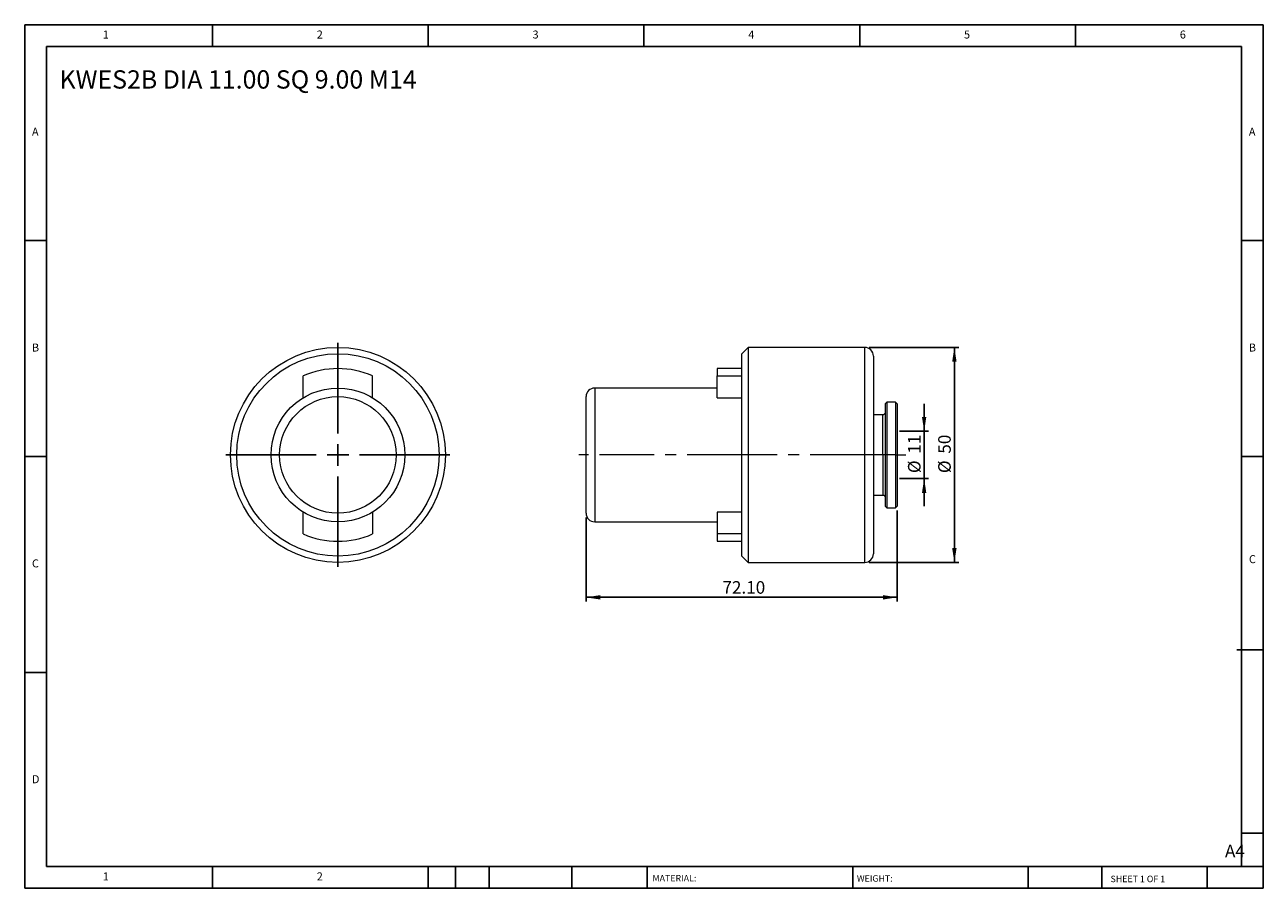
# Model space of a CAD drawing. Units: millimetres. Extents: x 5 to 292, y 5 to 205.
import ezdxf

# ---------------------------------------------------------------- set-up
doc = ezdxf.new("R2010")
doc.units = ezdxf.units.MM
doc.linetypes.add('CENTERX2', pattern=[20.32, 12.7, -2.54, 2.54, -2.54])
doc.layers.add('DIM', color=179, linetype='Continuous')
doc.styles.add('SLDTEXTSTYLE0', font='TXT', dxfattribs={"width": 0.7})
doc.styles.add('SLDTEXTSTYLE1', font='TXT', dxfattribs={"width": 0.75})
doc.styles.add('SLDTEXTSTYLE2', font='TXT', dxfattribs={"width": 0.6875})
doc.dimstyles.new('SLDDIMSTYLE0', dxfattribs={"dimtxt": 2.910417, "dimasz": 3.302, "dimexe": 0, "dimexo": 0.0625, "dimgap": 0.727604, "dimtad": 1, "dimdec": 0, "dimrnd": 1e-09, "dimzin": 12, "dimdsep": 46, "dimtxsty": 'SLDTEXTSTYLE0', "dimsah": 1, "dimcen": 0.09, "dimadec": 0, "dimazin": 3, "dimtfac": 1, "dimtdec": 0, "dimtofl": 0, "dimtmove": 0, "dimatfit": 3, "dimfxl": 1, "dimfrac": 2, "dimtolj": 1, "dimtzin": 12, "dimarcsym": 0})
doc.dimstyles.new('SLDDIMSTYLE1', dxfattribs={"dimtxt": 2.910417, "dimasz": 3.302, "dimexe": 0, "dimexo": 0.0625, "dimgap": 0.727604, "dimtad": 1, "dimrnd": 1e-09, "dimzin": 4, "dimdsep": 46, "dimtxsty": 'SLDTEXTSTYLE0', "dimsah": 1, "dimcen": 0.09, "dimadec": 0, "dimazin": 1, "dimtfac": 1, "dimtofl": 0, "dimtmove": 0, "dimatfit": 3, "dimfxl": 1, "dimfrac": 2, "dimtolj": 1, "dimtzin": 12, "dimarcsym": 0})
doc.dimstyles.new('SLDDIMSTYLE2', dxfattribs={"dimtxt": 2.910417, "dimasz": 3.302, "dimexe": 0, "dimexo": 0.0625, "dimgap": 0.727604, "dimtad": 1, "dimrnd": 1e-09, "dimzin": 12, "dimdsep": 46, "dimtxsty": 'SLDTEXTSTYLE0', "dimsah": 1, "dimcen": 0.09, "dimadec": 0, "dimazin": 3, "dimtfac": 1, "dimtmove": 0, "dimatfit": 0, "dimfxl": 1, "dimfrac": 2, "dimtolj": 1, "dimtzin": 12, "dimarcsym": 0})

# ---------------------------------------------------------------- blocks, each defined once
blk = doc.blocks.new('SW_CENTERMARKSYMBOL_0')
at = {"layer": 'DIM', "color": 0}
for p, q in [((0, 5), (0, 25.95)), ((-5, 0), (-25.95, 0)), ((0, 0), (-2.5, 0)), ((0, 0), (0, 2.5)), ((0, 0), (0, -2.5)), ((0, 0), (2.5, 0)), ((5, 0), (25.95, 0)), ((0, -5), (0, -25.95))]:
    blk.add_line(p, q, dxfattribs=at)
blk = doc.blocks.new('_D')
at = {"layer": 'DIM'}
for p, q in [((200.58, 130.06), (221.33, 130.06)), ((220.33, 130.06), (220.33, 80.26)), ((200.58, 80.26), (221.33, 80.26))]:
    blk.add_line(p, q, dxfattribs=at)
for points in [[(220.33, 130.06), (219.82, 126.75), (220.84, 126.75)], [(220.33, 80.26), (220.84, 83.56), (219.82, 83.56)]]:
    blk.add_solid(points, dxfattribs=at)
at = {"layer": 'DIM', "char_height": 2.91, "attachment_point": 1, "rotation": 90, "style": 'SLDTEXTSTYLE0'}
for s, insert in [('50', (216.58, 105.44)), ('%%c', (216.58, 100.94))]:
    blk.add_mtext(s, dxfattribs=dict(at, insert=insert))
blk = doc.blocks.new('_D_1')
at = {"layer": 'DIM'}
for p, q in [((207.08, 92.31), (207.08, 71.17)), ((134.98, 90.66), (134.98, 71.17)), ((134.98, 72.17), (207.08, 72.17))]:
    blk.add_line(p, q, dxfattribs=at)
for points in [[(134.98, 72.17), (138.28, 71.66), (138.28, 72.68)], [(207.08, 72.17), (203.78, 72.68), (203.78, 71.66)]]:
    blk.add_solid(points, dxfattribs=at)
at = {"layer": 'DIM', "insert": (166.58, 75.92), "char_height": 2.91, "attachment_point": 1, "style": 'SLDTEXTSTYLE0'}
blk.add_mtext('72.10', dxfattribs=at)
blk = doc.blocks.new('_D_2')
at = {"layer": 'DIM'}
for p, q in [((213.33, 110.66), (213.33, 117.01)), ((207.58, 110.66), (214.33, 110.66)), ((213.33, 110.66), (213.33, 99.66)), ((207.58, 99.66), (214.33, 99.66)), ((213.33, 99.66), (213.33, 93.31))]:
    blk.add_line(p, q, dxfattribs=at)
for points in [[(213.33, 110.66), (213.83, 113.96), (212.82, 113.96)], [(213.33, 99.66), (212.82, 96.35), (213.83, 96.35)]]:
    blk.add_solid(points, dxfattribs=at)
at = {"layer": 'DIM', "char_height": 2.91, "attachment_point": 1, "rotation": 90, "style": 'SLDTEXTSTYLE0'}
for s, insert in [('11', (209.58, 105.44)), ('%%c', (209.58, 100.94))]:
    blk.add_mtext(s, dxfattribs=dict(at, insert=insert))

msp = doc.modelspace()

# ---------------------------------------------------------------- linework, layer by layer
at = {"color": 7, "linetype": 'Continuous', "lineweight": 15}
for p, q in [((172.531, 130.056), (171.081, 128.606)), ((199.581, 130.056), (172.531, 130.056)), ((172.531, 130.056), (172.531, 80.256)), ((171.081, 81.706), (171.081, 128.606)), ((201.581, 128.056), (201.581, 82.256)), ((69.418, 118.402), (69.418, 123.465)), ((85.518, 118.402), (85.518, 123.465)), ((171.081, 125.156), (165.381, 125.156)), ((165.381, 125.156), (165.381, 123.465)), ((165.381, 118.402), (165.381, 123.465)), ((165.381, 123.465), (171.081, 123.465)), ((165.381, 120.656), (136.981, 120.656)), ((134.981, 91.656), (134.981, 118.656)), ((165.381, 118.402), (171.081, 118.402)), ((204.681, 117.406), (204.281, 117.006)), ((204.281, 117.006), (204.281, 93.306)), ((206.681, 117.406), (204.681, 117.406)), ((204.681, 117.406), (204.681, 92.906)), ((207.081, 117.006), (206.681, 117.406)), ((206.681, 117.406), (206.681, 105.156)), ((207.081, 117.006), (207.081, 105.156)), ((203.781, 114.456), (201.581, 114.456)), ((206.681, 105.156), (206.681, 92.906)), ((207.081, 105.156), (207.081, 93.306)), ((201.581, 95.856), (203.781, 95.856)), ((69.418, 86.848), (69.418, 91.911)), ((85.518, 91.911), (85.518, 86.848)), ((171.081, 91.911), (165.381, 91.911)), ((165.381, 91.911), (165.381, 86.848)), ((204.281, 93.306), (204.681, 92.906)), ((204.681, 92.906), (206.681, 92.906)), ((206.681, 92.906), (207.081, 93.306)), ((136.981, 89.656), (165.381, 89.656)), ((171.081, 86.848), (165.381, 86.848)), ((165.381, 86.848), (165.381, 85.156)), ((165.381, 85.156), (171.081, 85.156)), ((171.081, 81.706), (172.531, 80.256)), ((172.531, 80.256), (199.581, 80.256))]:
    msp.add_line(p, q, dxfattribs=at)
at = {"color": 8, "linetype": 'Continuous', "lineweight": 15}
for p, q in [((199.581, 80.256), (199.581, 130.056)), ((136.981, 120.656), (136.981, 89.656)), ((203.781, 105.156), (203.781, 114.456)), ((203.781, 105.156), (203.781, 95.856))]:
    msp.add_line(p, q, dxfattribs=at)
at = {"color": 7, "linetype": 'Continuous', "lineweight": 15}
for radius in [24.9, 23.45, 15.5, 13.5]:
    msp.add_circle((77.468, 105.156), radius, dxfattribs=at)
for centre, radius, start, end in [((199.581, 128.056), 2, 0, 90), ((77.468, 105.156), 20, 66.26544, 113.73456), ((136.981, 118.656), 2, 90, 180), ((136.981, 91.656), 2, 180, 270), ((77.468, 105.156), 20, 246.26544, 293.73456), ((199.581, 82.256), 2, 270, 0)]:
    msp.add_arc(centre, radius, start, end, dxfattribs=at)
for points, knots in [([(204.281, 114.956), (204.275, 114.893), (204.264, 114.797), (204.202, 114.68), (204.138, 114.6), (204.057, 114.536), (203.941, 114.473), (203.844, 114.463), (203.781, 114.456)], [0, 0, 0, 0, 0.2394569, 0.3683603, 0.5000016, 0.631645, 0.7605468, 1, 1, 1, 1]), ([(204.281, 105.156), (204.281, 105.156), (204.271, 105.156), (204.222, 105.156), (204.184, 105.156), (204.086, 105.156), (204.027, 105.156), (203.904, 105.156), (203.84, 105.156), (203.781, 105.156)], [0, 0, 0, 0, 0.25, 0.25, 0.5, 0.5, 0.75, 0.75, 1, 1, 1, 1]), ([(203.781, 95.856), (203.844, 95.85), (203.941, 95.839), (204.057, 95.777), (204.138, 95.712), (204.202, 95.632), (204.264, 95.516), (204.275, 95.419), (204.281, 95.356)], [0, 0, 0, 0, 0.2394532, 0.368355, 0.4999984, 0.6316397, 0.7605431, 1, 1, 1, 1])]:
    msp.add_open_spline(points, degree=3, knots=knots, dxfattribs=at)
at = {"layer": 'DIM'}
for p, q in [((291.904, 204.791), (4.904, 204.791)), ((4.904, 204.791), (4.904, 4.791)), ((48.404, 199.791), (48.404, 204.791)), ((98.404, 204.791), (98.404, 199.791)), ((148.404, 204.791), (148.404, 199.791)), ((198.404, 204.791), (198.404, 199.791)), ((248.404, 199.791), (248.404, 204.791)), ((291.904, 77.041), (291.904, 204.791)), ((286.904, 199.791), (9.904, 199.791)), ((9.904, 199.791), (9.904, 9.791)), ((286.904, 9.791), (286.904, 199.791)), ((9.904, 154.791), (4.904, 154.791)), ((286.904, 154.791), (291.904, 154.791)), ((4.904, 104.791), (9.904, 104.791)), ((291.904, 104.791), (286.904, 104.791)), ((291.904, 4.791), (291.904, 77.041)), ((285.819, 60.041), (291.904, 60.041)), ((9.904, 54.791), (4.904, 54.791)), ((286.904, 17.541), (291.904, 17.541)), ((9.904, 9.791), (291.904, 9.791)), ((48.404, 4.791), (48.404, 9.791)), ((98.404, 9.791), (98.404, 4.791)), ((104.704, 9.791), (104.704, 4.791)), ((112.504, 9.791), (112.504, 4.791)), ((131.695, 9.791), (131.695, 4.791)), ((149.103, 9.791), (149.103, 9.041)), ((149.103, 9.041), (149.103, 4.791)), ((196.764, 9.791), (196.764, 4.791)), ((237.452, 9.791), (237.452, 4.791)), ((254.47, 9.791), (254.47, 4.791)), ((278.904, 4.791), (278.904, 9.791)), ((4.904, 4.791), (291.904, 4.791))]:
    msp.add_line(p, q, dxfattribs=at)
at = {"layer": 'DIM', "linetype": 'CENTERX2', "lineweight": 0}
for p, q in [((171.081, 105.156), (133.306, 105.156)), ((199.619, 105.156), (171.081, 105.156)), ((206.681, 105.156), (199.581, 105.156)), ((206.681, 105.156), (203.443, 105.156)), ((206.681, 105.156), (209.081, 105.156))]:
    msp.add_line(p, q, dxfattribs=at)

# ---------------------------------------------------------------- block references
at = {"layer": 'DIM'}
msp.add_blockref('SW_CENTERMARKSYMBOL_0', (77.468, 105.156), dxfattribs=at)

# ---------------------------------------------------------------- texts
at = {"layer": 'DIM', "color": 7, "attachment_point": 1}
for s, insert, char_height, style in [('1', (22.988, 203.459), 1.852, 'SLDTEXTSTYLE1'), ('1', (22.988, 203.459), 1.852, 'SLDTEXTSTYLE1'), ('2', (72.571, 203.459), 1.852, 'SLDTEXTSTYLE1'), ('2', (72.571, 203.459), 1.852, 'SLDTEXTSTYLE1'), ('3', (122.571, 203.459), 1.852, 'SLDTEXTSTYLE1'), ('3', (122.571, 203.459), 1.852, 'SLDTEXTSTYLE1'), ('4', (172.571, 203.459), 1.852, 'SLDTEXTSTYLE1'), ('4', (172.571, 203.459), 1.852, 'SLDTEXTSTYLE1'), ('5', (222.571, 203.459), 1.852, 'SLDTEXTSTYLE1'), ('5', (222.571, 203.459), 1.852, 'SLDTEXTSTYLE1'), ('6', (272.571, 203.459), 1.852, 'SLDTEXTSTYLE1'), ('6', (272.571, 203.459), 1.852, 'SLDTEXTSTYLE1'), ('A', (6.571, 180.959), 1.852, 'SLDTEXTSTYLE1'), ('A', (6.571, 180.959), 1.852, 'SLDTEXTSTYLE1'), ('A', (288.571, 180.959), 1.852, 'SLDTEXTSTYLE1'), ('A', (288.571, 180.959), 1.852, 'SLDTEXTSTYLE1'), ('B', (6.571, 130.959), 1.852, 'SLDTEXTSTYLE1'), ('B', (6.571, 130.959), 1.852, 'SLDTEXTSTYLE1'), ('B', (288.571, 130.959), 1.852, 'SLDTEXTSTYLE1'), ('B', (288.571, 130.959), 1.852, 'SLDTEXTSTYLE1'), ('C', (6.571, 80.959), 1.852, 'SLDTEXTSTYLE1'), ('C', (6.571, 80.959), 1.852, 'SLDTEXTSTYLE1'), ('C', (288.597, 81.941), 1.852, 'SLDTEXTSTYLE1'), ('C', (288.597, 81.941), 1.852, 'SLDTEXTSTYLE1'), ('D', (6.571, 30.959), 1.852, 'SLDTEXTSTYLE1'), ('D', (6.571, 30.959), 1.852, 'SLDTEXTSTYLE1'), ('A4', (283.044, 14.854), 2.9104, 'SLDTEXTSTYLE1'), ('1', (22.988, 8.459), 1.852, 'SLDTEXTSTYLE1'), ('1', (22.988, 8.459), 1.852, 'SLDTEXTSTYLE1'), ('2', (72.571, 8.459), 1.852, 'SLDTEXTSTYLE1'), ('2', (72.571, 8.459), 1.852, 'SLDTEXTSTYLE1'), ('MATERIAL:', (150.372, 7.853), 1.5, 'SLDTEXTSTYLE1'), ('WEIGHT:', (197.733, 7.802), 1.4986, 'SLDTEXTSTYLE1'), ('SHEET 1 OF 1', (256.525, 7.691), 1.5, 'SLDTEXTSTYLE2')]:
    msp.add_mtext(s, dxfattribs=dict(at, insert=insert, char_height=char_height, style=style))
at = {"layer": 'DIM', "insert": (12.956, 194.246), "char_height": 4.23333, "attachment_point": 1, "style": 'SLDTEXTSTYLE0'}
msp.add_mtext('KWES2B DIA 11.00 SQ 9.00 M14', dxfattribs=at)

# ---------------------------------------------------------------- dimensions: what is measured, and where the dimension line sits
at = {"layer": 'DIM'}
for base, p1, p2, dimstyle, picture, middle in [((220.329, 80.256), (199.581, 130.056), (199.581, 80.256), 'SLDDIMSTYLE0', '_D', (220.329, 105.156)), ((213.327, 99.656), (206.581, 110.656), (206.581, 99.656), 'SLDDIMSTYLE2', '_D_2', (213.327, 105.156))]:
    dim = msp.add_linear_dim(base=base, p1=p1, p2=p2, angle=90, text='%%c<>', dimstyle=dimstyle, dxfattribs=at)
    dim.commit()
    dim.dimension.update_dxf_attribs({"geometry": picture, "text_midpoint": middle, "dimtype": 160})
dim = msp.add_linear_dim(base=(207.081, 72.169), p1=(134.981, 91.656), p2=(207.081, 93.306), dimstyle='SLDDIMSTYLE1', dxfattribs=at)
dim.commit()
dim.dimension.update_dxf_attribs({"geometry": '_D_1', "text_midpoint": (171.031, 72.169), "dimtype": 160})

doc.saveas('drawing.dxf')
